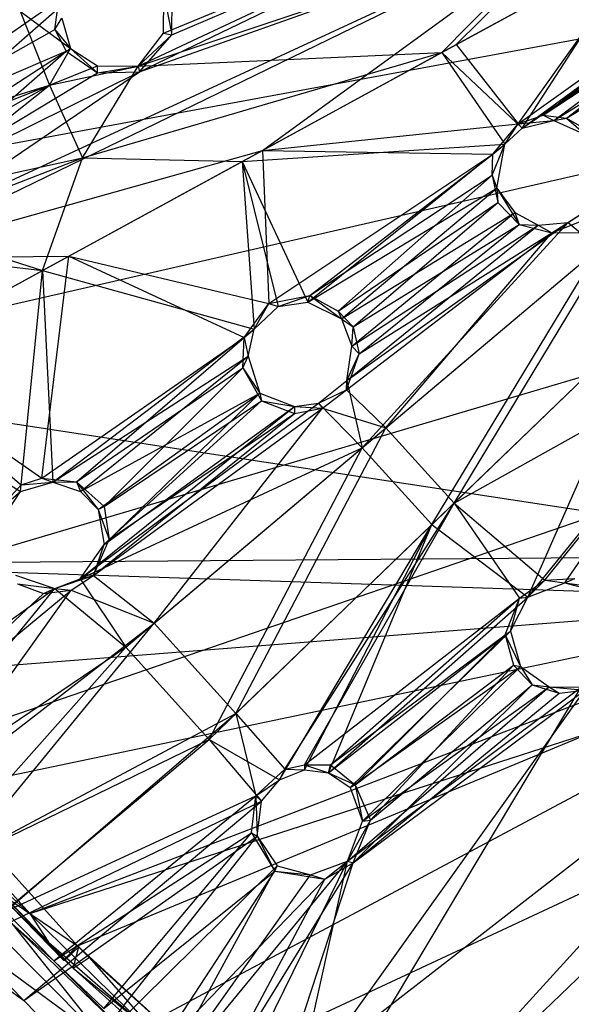
# Model space of a CAD drawing. Units: inches. Extents: x -3.2 to 17.6, y -5.4 to 5.4.
# Drawn here: x 10.7 to 11.7, y -2.9 to -1.1 of the extents above; entities that cross this region are included whole.
import ezdxf

# ---------------------------------------------------------------- set-up
doc = ezdxf.new("R2010")
doc.units = ezdxf.units.IN
doc.layers.get('0').update_dxf_attribs({"true_color": 0xc2ced6})

msp = doc.modelspace()

# ---------------------------------------------------------------- linework, layer by layer
at = {"color": 8, "true_color": 0x7f7f7f}
for p, q in [((9.9515, -1.4195), (17.3187, -0.0618)), ((10.0872, -1.7193), (17.3187, -0.0618)), ((10.3252, -2.135), (17.3187, -0.0618)), ((10.5198, -2.4005), (17.3187, -0.0618)), ((10.8402, -2.7557), (17.3187, -0.0618)), ((11.0837, -2.9777), (17.3187, -0.0618)), ((10.0503, -1.6912), (11.7885, -0.1645)), ((10.9543, -1.1459), (11.7431, -0.765)), ((11.0139, -1.0781), (11.7431, -0.765)), ((10.9519, -1.1356), (11.7064, -0.7806)), ((10.9987, -1.0748), (11.7064, -0.7806)), ((10.4728, -1.4897), (11.7829, -0.8524)), ((10.5347, -1.4312), (11.7829, -0.8524)), ((10.9519, -1.1356), (11.7469, -0.8698)), ((10.9543, -1.1459), (11.7829, -0.8524)), ((11.1806, -1.2907), (11.7829, -0.8524)), ((11.5108, -1.1104), (11.7469, -0.8698)), ((11.5371, -1.096), (11.7829, -0.8524)), ((11.5371, -1.096), (11.8937, -0.9012)), ((11.6509, -1.2421), (11.8937, -0.9012)), ((11.5108, -1.1104), (11.8783, -0.9096)), ((11.6584, -1.2497), (11.8783, -0.9096)), ((11.6584, -1.2497), (12.1141, -0.9171)), ((11.6509, -1.2421), (12.0862, -0.9305)), ((11.6973, -1.2259), (12.0862, -0.9305)), ((11.6584, -1.2497), (12.0767, -0.9673)), ((11.7168, -1.2354), (12.0767, -0.9673)), ((11.6973, -1.2259), (12.0626, -0.9843)), ((11.7402, -1.2312), (12.0626, -0.9843)), ((10.4321, -1.2733), (10.8058, -1.0129)), ((10.7982, -1.0682), (10.8058, -1.0129)), ((10.9987, -1.0748), (10.9988, -1.0003)), ((10.9988, -1.0003), (11.0139, -1.0781)), ((11.0139, -1.0781), (11.0146, -1.0065)), ((11.7168, -1.2354), (12.073, -1.017)), ((11.7402, -1.2312), (12.0643, -1.0334)), ((10.7343, -1.0341), (10.7884, -1.1707)), ((10.7343, -1.0341), (10.8275, -1.103)), ((10.7982, -1.0682), (10.8111, -1.0472)), ((10.8111, -1.0472), (10.8275, -1.103)), ((10.4321, -1.2733), (10.7982, -1.0682)), ((10.7982, -1.0682), (10.8192, -1.1083)), ((10.7982, -1.0682), (10.8275, -1.103)), ((10.9519, -1.1356), (10.9987, -1.0748)), ((10.9519, -1.1356), (11.0139, -1.0781)), ((10.9543, -1.1459), (11.0139, -1.0781)), ((10.9987, -1.0748), (11.0139, -1.0781)), ((10.7884, -1.1707), (10.8275, -1.103)), ((10.8192, -1.1083), (10.8275, -1.103)), ((10.8275, -1.103), (10.8768, -1.1478)), ((10.8275, -1.103), (10.8771, -1.135)), ((11.1806, -1.2907), (11.5371, -1.096)), ((11.5371, -1.096), (11.6509, -1.2421)), ((10.4321, -1.2733), (10.8192, -1.1083)), ((10.5137, -1.3068), (10.8192, -1.1083)), ((10.5416, -1.3506), (10.8192, -1.1083)), ((10.8192, -1.1083), (10.8768, -1.1478)), ((10.8492, -1.3044), (11.5108, -1.1104)), ((10.9519, -1.1356), (11.5108, -1.1104)), ((11.1434, -1.3111), (11.5108, -1.1104)), ((11.5108, -1.1104), (11.6269, -1.2792)), ((11.5108, -1.1104), (11.6584, -1.2497)), ((10.7884, -1.1707), (10.8771, -1.135)), ((10.7884, -1.1707), (10.9519, -1.1356)), ((10.8492, -1.3044), (10.9519, -1.1356)), ((10.8768, -1.1478), (10.8771, -1.135)), ((10.8768, -1.1478), (10.9519, -1.1356)), ((10.8771, -1.135), (10.9519, -1.1356)), ((10.9519, -1.1356), (10.9543, -1.1459)), ((10.5347, -1.4312), (10.9543, -1.1459)), ((10.5416, -1.3506), (10.9543, -1.1459)), ((10.5416, -1.3506), (10.8768, -1.1478)), ((10.8768, -1.1478), (10.9543, -1.1459)), ((10.3984, -1.2908), (10.7884, -1.1707)), ((10.4735, -1.2956), (10.7884, -1.1707)), ((10.5133, -1.3249), (10.7884, -1.1707)), ((10.5324, -1.3741), (10.7884, -1.1707)), ((10.7884, -1.1707), (10.8492, -1.3044)), ((11.6509, -1.2421), (11.6973, -1.2259)), ((11.6973, -1.2259), (11.7168, -1.2354)), ((11.6973, -1.2259), (11.7402, -1.2312)), ((11.7168, -1.2354), (11.7402, -1.2312)), ((11.7402, -1.2312), (11.776, -1.2619)), ((11.7402, -1.2312), (11.8003, -1.2661)), ((11.1806, -1.2907), (11.6509, -1.2421)), ((11.6045, -1.2979), (11.6509, -1.2421)), ((11.6269, -1.2792), (11.6509, -1.2421)), ((11.6269, -1.2792), (11.6584, -1.2497)), ((11.6509, -1.2421), (11.7168, -1.2354)), ((11.6509, -1.2421), (11.6584, -1.2497)), ((11.6584, -1.2497), (11.7168, -1.2354)), ((11.7168, -1.2354), (11.776, -1.2619)), ((11.1434, -1.3111), (11.6269, -1.2792)), ((11.2641, -1.5702), (11.6269, -1.2792)), ((11.6033, -1.3364), (11.6269, -1.2792)), ((11.6045, -1.2979), (11.6269, -1.2792)), ((11.6121, -1.3605), (11.6269, -1.2792)), ((10.4728, -1.4897), (11.1806, -1.2907)), ((10.5208, -1.4314), (10.8492, -1.3044)), ((10.5324, -1.3741), (10.8492, -1.3044)), ((10.776, -1.5118), (10.8492, -1.3044)), ((10.8242, -1.4855), (11.1806, -1.2907)), ((10.8492, -1.3044), (11.1434, -1.3111)), ((11.1806, -1.2907), (11.192, -1.5727)), ((11.1806, -1.2907), (11.6045, -1.2979)), ((11.192, -1.5727), (11.6045, -1.2979)), ((11.2677, -1.5577), (11.6045, -1.2979)), ((11.6033, -1.3364), (11.6045, -1.2979)), ((10.776, -1.5118), (11.1434, -1.3111)), ((11.1434, -1.3111), (11.1651, -1.6197)), ((11.1434, -1.3111), (11.2093, -1.5783)), ((11.1434, -1.3111), (11.2641, -1.5702)), ((11.2677, -1.5577), (11.6033, -1.3364)), ((11.32, -1.5871), (11.6033, -1.3364)), ((11.6033, -1.3364), (11.6121, -1.3605)), ((11.6033, -1.3364), (11.614, -1.3865)), ((11.2641, -1.5702), (11.6121, -1.3605)), ((11.3259, -1.601), (11.6121, -1.3605)), ((11.6121, -1.3605), (11.614, -1.3865)), ((11.6121, -1.3605), (11.6449, -1.4049)), ((11.6121, -1.3605), (11.6531, -1.427)), ((11.32, -1.5871), (11.614, -1.3865)), ((11.3477, -1.6157), (11.614, -1.3865)), ((11.614, -1.3865), (11.6531, -1.427)), ((11.3259, -1.601), (11.6449, -1.4049)), ((11.3448, -1.6512), (11.6449, -1.4049)), ((11.6449, -1.4049), (11.6531, -1.427)), ((11.6449, -1.4049), (11.688, -1.4285)), ((11.7132, -1.4423), (11.7753, -1.4027)), ((11.743, -1.4236), (11.7753, -1.4027)), ((10.5208, -1.4314), (10.776, -1.5118)), ((11.336, -1.7143), (11.743, -1.4236)), ((11.336, -1.7143), (11.688, -1.4285)), ((11.3448, -1.6512), (11.688, -1.4285)), ((11.3477, -1.6157), (11.6531, -1.427)), ((11.3586, -1.6652), (11.6531, -1.427)), ((11.3643, -1.8383), (11.743, -1.4236)), ((11.6531, -1.427), (11.688, -1.4285)), ((11.6531, -1.427), (11.7132, -1.4423)), ((11.688, -1.4285), (11.743, -1.4236)), ((11.688, -1.4285), (11.7132, -1.4423)), ((11.7132, -1.4423), (11.7704, -1.4196)), ((11.7132, -1.4423), (11.743, -1.4236)), ((11.743, -1.4236), (11.7999, -1.4708)), ((11.3355, -1.732), (11.7132, -1.4423)), ((11.3586, -1.6652), (11.7132, -1.4423)), ((11.4079, -1.8015), (11.8348, -1.4413)), ((11.4079, -1.8015), (11.7132, -1.4423)), ((11.5331, -1.9403), (11.8348, -1.4413)), ((11.7132, -1.4423), (11.8348, -1.4413)), ((10.4678, -1.4767), (10.776, -1.5118)), ((10.4679, -1.6801), (10.8242, -1.4855)), ((10.4728, -1.4897), (10.8242, -1.4855)), ((10.7743, -1.8941), (10.8242, -1.4855)), ((10.8242, -1.4855), (11.1466, -1.6356)), ((10.8242, -1.4855), (11.192, -1.5727)), ((11.3643, -1.8383), (11.7999, -1.4708)), ((11.4921, -1.9799), (11.7999, -1.4708)), ((10.4088, -1.7124), (10.776, -1.5118)), ((10.7355, -1.919), (10.776, -1.5118)), ((10.776, -1.5118), (10.7945, -1.9016)), ((10.776, -1.5118), (11.1651, -1.6197)), ((11.192, -1.5727), (11.2677, -1.5577)), ((11.2093, -1.5783), (11.2677, -1.5577)), ((11.2641, -1.5702), (11.2677, -1.5577)), ((11.2677, -1.5577), (11.32, -1.5871)), ((11.2677, -1.5577), (11.3259, -1.601)), ((11.5331, -1.9403), (11.935, -1.5524)), ((11.1466, -1.6356), (11.192, -1.5727)), ((11.1651, -1.6197), (11.192, -1.5727)), ((11.192, -1.5727), (11.2093, -1.5783)), ((11.2093, -1.5783), (11.2641, -1.5702)), ((11.2641, -1.5702), (11.3259, -1.601)), ((11.1651, -1.6197), (11.2093, -1.5783)), ((11.32, -1.5871), (11.3259, -1.601)), ((11.32, -1.5871), (11.3477, -1.6157)), ((11.4921, -1.9799), (11.9022, -1.584)), ((11.6687, -2.1133), (11.9022, -1.584)), ((11.3259, -1.601), (11.3448, -1.6512)), ((11.3259, -1.601), (11.3477, -1.6157)), ((10.7945, -1.9016), (11.1651, -1.6197)), ((11.1466, -1.6356), (11.1651, -1.6197)), ((11.154, -1.6696), (11.1651, -1.6197)), ((11.3448, -1.6512), (11.3477, -1.6157)), ((11.3477, -1.6157), (11.3586, -1.6652)), ((10.7743, -1.8941), (11.1466, -1.6356)), ((10.838, -1.9013), (11.1466, -1.6356)), ((11.1444, -1.691), (11.1466, -1.6356)), ((11.1466, -1.6356), (11.154, -1.6696)), ((11.3355, -1.732), (11.3586, -1.6652)), ((11.336, -1.7143), (11.3448, -1.6512)), ((11.336, -1.7143), (11.3586, -1.6652)), ((11.3448, -1.6512), (11.3586, -1.6652)), ((11.5331, -1.9403), (12.0424, -1.6564)), ((11.7004, -2.0823), (12.0424, -1.6564)), ((10.4679, -1.6801), (10.7366, -1.9068)), ((10.4679, -1.6801), (10.7743, -1.8941)), ((10.7945, -1.9016), (11.154, -1.6696)), ((10.8456, -1.9189), (11.154, -1.6696)), ((11.1444, -1.691), (11.154, -1.6696)), ((11.154, -1.6696), (11.1754, -1.7376)), ((10.0503, -1.6912), (12.3094, -2.0366)), ((10.838, -1.9013), (11.1444, -1.691)), ((10.8893, -1.9467), (11.1444, -1.691)), ((11.1444, -1.691), (11.1754, -1.7376)), ((11.1444, -1.691), (11.1787, -1.7518)), ((11.6687, -2.1133), (12.0118, -1.6902)), ((11.7368, -2.087), (12.0118, -1.6902)), ((10.4088, -1.7124), (10.7355, -1.919)), ((11.2839, -1.7562), (11.336, -1.7143)), ((11.3355, -1.732), (11.336, -1.7143)), ((11.336, -1.7143), (11.3643, -1.8383)), ((10.8456, -1.9189), (11.1754, -1.7376)), ((10.8784, -1.952), (11.1754, -1.7376)), ((10.8889, -2.0167), (11.1754, -1.7376)), ((11.1754, -1.7376), (11.1787, -1.7518)), ((11.1754, -1.7376), (11.2396, -1.7622)), ((11.2839, -1.7562), (11.3355, -1.732)), ((11.291, -1.7653), (11.3355, -1.732)), ((11.3355, -1.732), (11.4079, -1.8015)), ((10.8453, -2.0797), (11.2839, -1.7562)), ((10.8893, -1.9467), (11.1787, -1.7518)), ((10.8981, -2.0071), (11.1787, -1.7518)), ((11.1787, -1.7518), (11.2396, -1.7622)), ((11.1787, -1.7518), (11.2397, -1.7751)), ((11.2396, -1.7622), (11.2839, -1.7562)), ((11.2839, -1.7562), (11.291, -1.7653)), ((11.2839, -1.7562), (11.3643, -1.8383)), ((10.8453, -2.0797), (11.2396, -1.7622)), ((10.8695, -2.0734), (11.291, -1.7653)), ((10.8695, -2.0734), (11.2397, -1.7751)), ((10.8889, -2.0167), (11.2396, -1.7622)), ((10.8981, -2.0071), (11.2397, -1.7751)), ((10.9811, -2.1615), (11.291, -1.7653)), ((11.2396, -1.7622), (11.2397, -1.7751)), ((11.2396, -1.7622), (11.291, -1.7653)), ((11.2397, -1.7751), (11.291, -1.7653)), ((11.291, -1.7653), (11.4079, -1.8015)), ((10.9811, -2.1615), (11.4079, -1.8015)), ((11.1314, -2.328), (11.4079, -1.8015)), ((11.4079, -1.8015), (11.5331, -1.9403)), ((10.8453, -2.0797), (11.3643, -1.8383)), ((10.9288, -2.2056), (11.3643, -1.8383)), ((11.0822, -2.3755), (11.3643, -1.8383)), ((11.3643, -1.8383), (11.4921, -1.9799)), ((10.7355, -1.919), (10.7945, -1.9016)), ((10.7366, -1.9068), (10.7743, -1.8941)), ((10.7366, -1.9068), (10.7945, -1.9016)), ((10.7743, -1.8941), (10.7945, -1.9016)), ((10.7743, -1.8941), (10.838, -1.9013)), ((10.7945, -1.9016), (10.838, -1.9013)), ((10.7945, -1.9016), (10.8456, -1.9189)), ((10.838, -1.9013), (10.8456, -1.9189)), ((10.838, -1.9013), (10.8784, -1.952)), ((10.838, -1.9013), (10.8893, -1.9467)), ((10.6904, -1.9571), (10.7366, -1.9068)), ((10.6904, -1.9571), (10.7355, -1.919)), ((10.6969, -1.9758), (10.7355, -1.919)), ((10.7355, -1.919), (10.7366, -1.9068)), ((10.8456, -1.9189), (10.8784, -1.952)), ((10.8784, -1.952), (10.8893, -1.9467)), ((10.8784, -1.952), (10.8889, -2.0167)), ((10.8784, -1.952), (10.8981, -2.0071)), ((10.8893, -1.9467), (10.8981, -2.0071)), ((11.1314, -2.328), (11.5331, -1.9403)), ((11.2217, -2.4304), (11.5331, -1.9403)), ((11.2579, -2.4221), (11.5331, -1.9403)), ((11.5331, -1.9403), (11.6539, -2.1152)), ((11.5331, -1.9403), (11.7004, -2.0823)), ((11.0822, -2.3755), (11.4921, -1.9799)), ((11.2116, -2.4497), (11.4921, -1.9799)), ((11.258, -2.4318), (11.4921, -1.9799)), ((11.3023, -2.4373), (11.4921, -1.9799)), ((11.4921, -1.9799), (11.6687, -2.1133)), ((10.8695, -2.0734), (10.8981, -2.0071)), ((10.8889, -2.0167), (10.8981, -2.0071)), ((10.8453, -2.0797), (10.8889, -2.0167)), ((10.8695, -2.0734), (10.8889, -2.0167)), ((10.2483, -2.0523), (12.3094, -2.0366)), ((10.2483, -2.0523), (12.2594, -2.1182)), ((10.7259, -2.073), (10.7981, -2.0978)), ((10.7981, -2.0978), (10.8695, -2.0734)), ((10.7981, -2.0978), (10.8453, -2.0797)), ((10.8284, -2.1008), (10.8695, -2.0734)), ((10.8453, -2.0797), (10.8695, -2.0734)), ((10.8453, -2.0797), (10.9288, -2.2056)), ((10.8695, -2.0734), (10.9811, -2.1615)), ((11.6539, -2.1152), (11.7004, -2.0823)), ((11.6687, -2.1133), (11.7004, -2.0823)), ((11.7004, -2.0823), (11.7555, -2.0793)), ((11.7004, -2.0823), (11.7368, -2.087)), ((11.7368, -2.087), (11.7555, -2.0793)), ((10.3524, -2.4148), (10.7981, -2.0978)), ((10.441, -2.5348), (10.7981, -2.0978)), ((10.4601, -2.4051), (10.8284, -2.1008)), ((10.5392, -2.5032), (10.8284, -2.1008)), ((10.7297, -2.0889), (10.7773, -2.1068)), ((10.7297, -2.0889), (10.7981, -2.0978)), ((10.7773, -2.1068), (10.7981, -2.0978)), ((10.7773, -2.1068), (10.8284, -2.1008)), ((10.7981, -2.0978), (10.8284, -2.1008)), ((10.7981, -2.0978), (10.9288, -2.2056)), ((10.8284, -2.1008), (10.9811, -2.1615)), ((11.6687, -2.1133), (11.7368, -2.087)), ((11.7368, -2.087), (11.795, -2.1024)), ((11.7368, -2.087), (11.8138, -2.098)), ((10.3894, -2.2646), (12.2594, -2.1182)), ((10.4601, -2.4051), (10.7773, -2.1068)), ((10.5516, -2.4761), (12.2594, -2.1182)), ((10.7527, -2.6959), (12.2594, -2.1182)), ((11.2579, -2.4221), (11.6539, -2.1152)), ((11.3023, -2.4373), (11.6687, -2.1133)), ((11.3058, -2.4224), (11.6539, -2.1152)), ((11.6274, -2.1828), (11.6539, -2.1152)), ((11.6372, -2.1762), (11.6687, -2.1133)), ((11.6372, -2.1762), (11.6539, -2.1152)), ((11.6539, -2.1152), (11.6687, -2.1133)), ((10.5392, -2.5032), (10.9811, -2.1615)), ((10.622, -2.5993), (10.9811, -2.1615)), ((10.9811, -2.1615), (11.1314, -2.328)), ((11.3023, -2.4373), (11.6372, -2.1762)), ((11.3058, -2.4224), (11.6274, -2.1828)), ((11.342, -2.4641), (11.6372, -2.1762)), ((11.3512, -2.459), (11.6274, -2.1828)), ((11.6274, -2.1828), (11.6372, -2.1762)), ((11.6274, -2.1828), (11.6426, -2.2387)), ((11.6274, -2.1828), (11.6553, -2.2413)), ((11.6372, -2.1762), (11.6553, -2.2413)), ((10.441, -2.5348), (10.9288, -2.2056)), ((10.5476, -2.6356), (10.9288, -2.2056)), ((10.7527, -2.6959), (12.2596, -2.2096)), ((10.9288, -2.2056), (11.0822, -2.3755)), ((10.9631, -2.9022), (12.2596, -2.2096)), ((11.16, -3.0632), (12.2596, -2.2096)), ((11.3553, -3.2053), (12.2596, -2.2096)), ((11.342, -2.4641), (11.6553, -2.2413)), ((11.3512, -2.459), (11.6426, -2.2387)), ((11.3648, -2.5258), (11.6553, -2.2413)), ((11.3796, -2.5243), (11.6426, -2.2387)), ((11.6426, -2.2387), (11.6553, -2.2413)), ((11.6426, -2.2387), (11.677, -2.2751)), ((11.6553, -2.2413), (11.677, -2.2751)), ((11.6553, -2.2413), (11.7081, -2.2788)), ((11.1801, -3.1154), (11.7737, -2.2847)), ((11.1966, -3.2336), (11.767, -2.2793)), ((11.3368, -2.5997), (11.7081, -2.2788)), ((11.3368, -2.5997), (11.767, -2.2793)), ((11.3475, -2.6026), (11.677, -2.2751)), ((11.3475, -2.6026), (11.7737, -2.2847)), ((11.3648, -2.5258), (11.7081, -2.2788)), ((11.3796, -2.5243), (11.677, -2.2751)), ((11.677, -2.2751), (11.7081, -2.2788)), ((11.677, -2.2751), (11.7265, -2.2901)), ((11.7081, -2.2788), (11.7265, -2.2901)), ((11.7081, -2.2788), (11.767, -2.2793)), ((11.7081, -2.2788), (11.7737, -2.2847)), ((11.7265, -2.2901), (11.7737, -2.2847)), ((11.3475, -2.6026), (11.7265, -2.2901)), ((11.3553, -3.2053), (12.3013, -2.2947)), ((10.622, -2.5993), (11.1314, -2.328)), ((10.7079, -2.6927), (11.1314, -2.328)), ((11.1314, -2.328), (11.1686, -2.4797)), ((11.1314, -2.328), (11.2217, -2.4304)), ((10.5476, -2.6356), (11.0822, -2.3755)), ((10.6373, -2.7494), (11.0822, -2.3755)), ((11.0822, -2.3755), (11.1785, -2.4895)), ((11.0822, -2.3755), (11.2116, -2.4497)), ((10.5198, -2.4005), (10.8402, -2.7557)), ((11.2217, -2.4304), (11.2579, -2.4221)), ((11.2579, -2.4221), (11.258, -2.4318)), ((11.2579, -2.4221), (11.3023, -2.4373)), ((11.2579, -2.4221), (11.3058, -2.4224)), ((11.3023, -2.4373), (11.3058, -2.4224)), ((11.3058, -2.4224), (11.3512, -2.459)), ((11.1686, -2.4797), (11.2217, -2.4304)), ((11.2116, -2.4497), (11.2217, -2.4304)), ((11.2116, -2.4497), (11.258, -2.4318)), ((11.2217, -2.4304), (11.258, -2.4318)), ((11.258, -2.4318), (11.3023, -2.4373)), ((11.3023, -2.4373), (11.342, -2.4641)), ((11.3023, -2.4373), (11.3512, -2.459)), ((11.1686, -2.4797), (11.2116, -2.4497)), ((11.1785, -2.4895), (11.2116, -2.4497)), ((11.342, -2.4641), (11.3512, -2.459)), ((11.342, -2.4641), (11.3648, -2.5258)), ((11.3512, -2.459), (11.3648, -2.5258)), ((11.3512, -2.459), (11.3796, -2.5243)), ((10.5516, -2.4761), (10.7527, -2.6959)), ((10.7079, -2.6927), (11.1686, -2.4797)), ((10.7967, -2.7833), (11.1686, -2.4797)), ((11.1601, -2.5477), (11.1686, -2.4797)), ((11.1686, -2.4797), (11.1709, -2.5535)), ((11.1686, -2.4797), (11.1785, -2.4895)), ((10.6373, -2.7494), (11.1785, -2.4895)), ((10.7411, -2.8565), (11.1785, -2.4895)), ((11.1709, -2.5535), (11.1785, -2.4895)), ((11.3368, -2.5997), (11.3796, -2.5243)), ((11.3368, -2.5997), (11.3648, -2.5258)), ((11.3475, -2.6026), (11.3796, -2.5243)), ((11.3648, -2.5258), (11.3796, -2.5243)), ((10.7411, -2.8565), (11.1709, -2.5535)), ((10.7967, -2.7833), (11.1601, -2.5477)), ((10.8475, -2.9641), (11.1709, -2.5535)), ((10.8885, -2.8709), (11.1601, -2.5477)), ((11.1601, -2.5477), (11.1709, -2.5535)), ((11.1601, -2.5477), (11.2031, -2.6183)), ((11.1709, -2.5535), (11.2031, -2.6183)), ((11.1709, -2.5535), (11.2078, -2.6086)), ((10.6391, -2.5948), (10.7527, -2.6959)), ((10.6391, -2.5948), (10.7867, -2.7489)), ((10.6391, -2.5948), (10.8167, -2.782)), ((10.8475, -2.9641), (11.2078, -2.6086)), ((10.9681, -3.0477), (11.3368, -2.5997)), ((10.9681, -3.0477), (11.2078, -2.6086)), ((11.0698, -3.1436), (11.3368, -2.5997)), ((11.0802, -3.0371), (11.3475, -2.6026)), ((11.1801, -3.1154), (11.3475, -2.6026)), ((11.1966, -3.2336), (11.3368, -2.5997)), ((11.2031, -2.6183), (11.2078, -2.6086)), ((11.2078, -2.6086), (11.2689, -2.6246)), ((11.2689, -2.6246), (11.3368, -2.5997)), ((11.2956, -2.6328), (11.3368, -2.5997)), ((11.2956, -2.6328), (11.3475, -2.6026)), ((11.3368, -2.5997), (11.3475, -2.6026)), ((10.8885, -2.8709), (11.2031, -2.6183)), ((10.9681, -3.0477), (11.2689, -2.6246)), ((10.983, -2.9556), (11.2031, -2.6183)), ((11.2031, -2.6183), (11.2689, -2.6246)), ((11.2031, -2.6183), (11.2956, -2.6328)), ((11.2689, -2.6246), (11.2956, -2.6328)), ((10.983, -2.9556), (11.2956, -2.6328)), ((11.0802, -3.0371), (11.2956, -2.6328)), ((10.5259, -2.6636), (10.8932, -2.9328)), ((10.687, -2.6516), (10.8145, -2.7818)), ((10.687, -2.6516), (10.8167, -2.782)), ((10.687, -2.6516), (10.8402, -2.7557)), ((10.6434, -2.6825), (10.8932, -2.9328)), ((10.7079, -2.6927), (10.7967, -2.7833)), ((10.7527, -2.6959), (10.7867, -2.7489)), ((10.7527, -2.6959), (10.9631, -2.9022)), ((10.719, -2.7142), (10.7967, -2.7833)), ((10.719, -2.7142), (10.8932, -2.9328)), ((10.719, -2.7142), (10.9431, -2.9301)), ((10.6373, -2.7494), (10.7411, -2.8565)), ((10.7867, -2.7489), (10.8167, -2.782)), ((10.7867, -2.7489), (10.8321, -2.7966)), ((10.7867, -2.7489), (10.9631, -2.9022)), ((10.8145, -2.7818), (10.8402, -2.7557)), ((10.8167, -2.782), (10.8402, -2.7557)), ((10.8402, -2.7557), (10.8428, -2.7574)), ((10.8402, -2.7557), (10.8616, -2.7774)), ((10.8402, -2.7557), (11.0837, -2.9777)), ((10.6172, -2.7663), (10.7411, -2.8565)), ((10.8167, -2.782), (10.8428, -2.7574)), ((10.8321, -2.7966), (10.8428, -2.7574)), ((10.8428, -2.7574), (10.8616, -2.7774)), ((10.7967, -2.7833), (10.8885, -2.8709)), ((10.7967, -2.7833), (10.9431, -2.9301)), ((10.8145, -2.7818), (10.8167, -2.782)), ((10.8167, -2.782), (10.8321, -2.7966)), ((10.8321, -2.7966), (10.8616, -2.7774)), ((10.8616, -2.7774), (11.0573, -2.9989)), ((10.8616, -2.7774), (11.0769, -2.9698)), ((10.8616, -2.7774), (11.0837, -2.9777)), ((10.8321, -2.7966), (10.9631, -2.9022)), ((10.8321, -2.7966), (11.0573, -2.9989)), ((10.7411, -2.8565), (10.8475, -2.9641))]:
    msp.add_line(p, q, dxfattribs=at)

doc.saveas('drawing.dxf')
